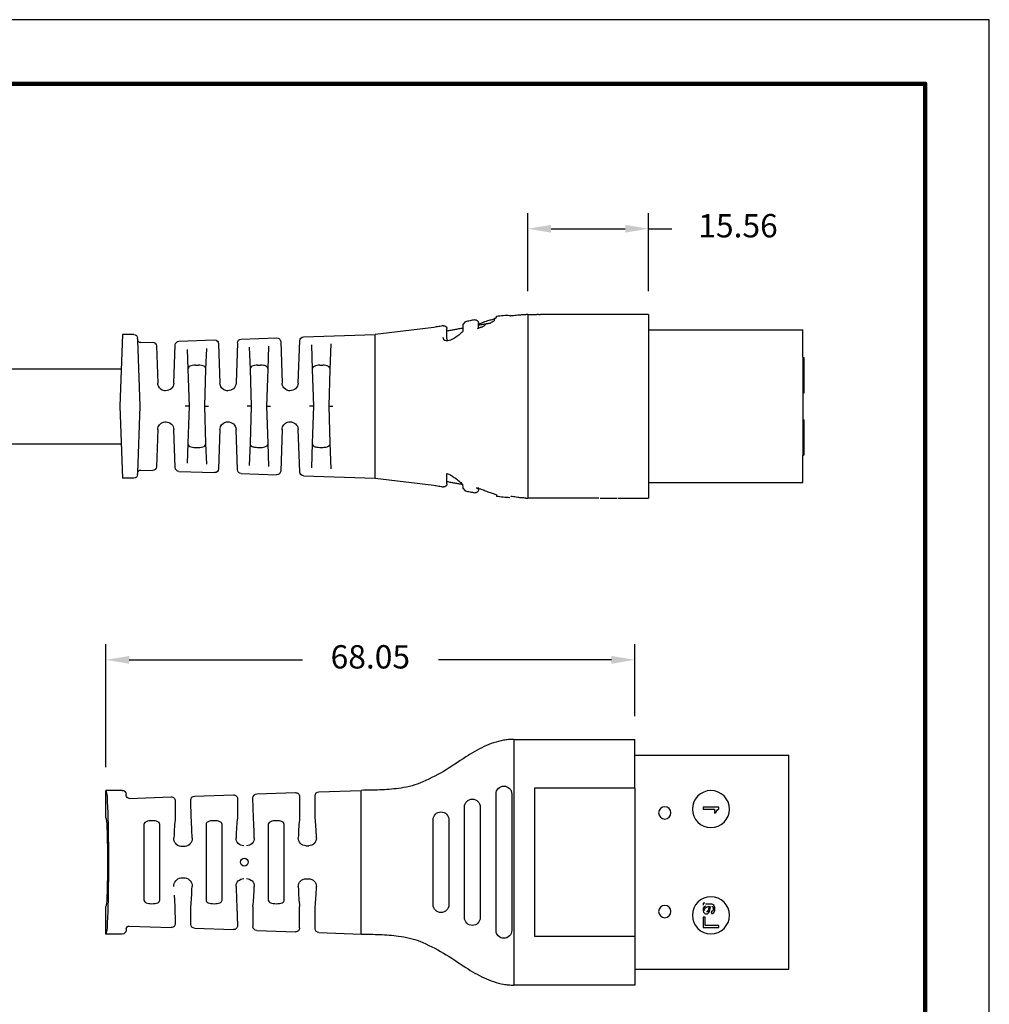
# Model space of a CAD drawing. Units: millimetres. Extents: x 330 to 651, y 65 to 312.
# Drawn here: x 526 to 651, y 186 to 312 of the extents above; entities that cross this region are included whole.
import ezdxf

# ---------------------------------------------------------------- set-up
doc = ezdxf.new("R2010")
doc.units = ezdxf.units.MM
for name, color, linetype in [('1', 7, 'Continuous'), ('DIMS', 1, 'Continuous'), ('OBJECT', 7, 'Continuous'), ('PLOT BORDER', 3, 'Continuous'), ('TITLE BLOCK', 4, 'Continuous')]:
    doc.layers.add(name, color=color, linetype=linetype)
doc.dimstyles.new('ISO-25', dxfattribs={"dimtxt": 2.5, "dimasz": 2.5, "dimexe": 1.25, "dimexo": 0.625, "dimtad": 0, "dimtih": 1, "dimtoh": 1, "dimdsep": 46, "dimtxsty": 'Standard', "dimcen": 2.5, "dimadec": 0, "dimazin": 0, "dimtfac": 1, "dimtmove": 0, "dimatfit": 3, "dimfxl": 1, "dimarcsym": 0})

# ---------------------------------------------------------------- blocks, each defined once
blk = doc.blocks.new('21E04181SW__3', base_point=(7.1783, -0.2491))
at = {"color": 7, "linetype": 'Continuous'}
for p, q in [((7.1853, 0.2489), (7.1783, 0.246)), ((7.1783, 0.0688), (7.1783, 0.246)), ((7.1853, 0.0688), (7.1783, 0.0688)), ((7.1853, -0.069), (7.1783, -0.069)), ((7.1783, -0.2461), (7.1783, -0.069)), ((7.1853, -0.2491), (7.1783, -0.2461))]:
    blk.add_line(p, q, dxfattribs=at)
blk = doc.blocks.new('B34_013SW-D_ASM__4', base_point=(7.1783, -0.2491))
blk.add_blockref('21E04181SW__3', (7.1783, -0.2491))
blk = doc.blocks.new('Contact-Section__5', base_point=(7.1853, -0.3869))
at = {"color": 7, "linetype": 'Continuous'}
for p, q in [((7.9657, 0.3867), (7.1853, 0.3867)), ((7.1853, 0.2489), (7.1853, 0.3867)), ((7.1853, 0.2489), (7.1853, -0.2491)), ((7.1853, -0.3869), (7.1853, -0.2491)), ((7.9657, -0.3869), (7.1853, -0.3869))]:
    blk.add_line(p, q, dxfattribs=at)
blk = doc.blocks.new('C19_068_Straight-Body_R2_9-1-11__6', base_point=(8.5784, -0.4651))
at = {"color": 7, "linetype": 'Continuous'}
for p, q in [((8.5784, 0.4649), (8.5784, 0.2649)), ((8.7356, 0.455), (8.7412, 0.4471)), ((8.7412, 0.4471), (8.7484, 0.4402)), ((8.7484, 0.4402), (8.7484, 0.4334)), ((8.8284, 0.4105), (8.8284, 0.4234)), ((8.8284, 0.3955), (8.8284, 0.4105)), ((8.8955, 0.4286), (8.9073, 0.414)), ((8.9073, 0.414), (8.9073, 0.3958)), ((9.0536, 0.3999), (9.3518, 0.3641)), ((8.9073, 0.3958), (8.9069, 0.3788)), ((8.9873, 0.3808), (8.9873, 0.3937)), ((8.9873, 0.3424), (8.9873, 0.3808)), ((9.3518, -0.0001), (9.3518, 0.3641)), ((8.5784, 0.2649), (8.5784, -0.2651)), ((9.3518, -0.3643), (9.3518, -0.0001)), ((8.5784, -0.2651), (8.5784, -0.4651)), ((8.9873, -0.3809), (8.9873, -0.3412)), ((8.909, -0.3952), (8.9073, -0.4145)), ((8.9873, -0.3935), (8.9873, -0.3809)), ((9.3518, -0.3643), (9.0536, -0.4001)), ((8.7367, -0.4486), (8.7356, -0.4552)), ((8.7484, -0.4442), (8.7367, -0.4486)), ((8.8284, -0.4233), (8.8284, -0.4107)), ((8.9073, -0.4145), (8.8951, -0.4289))]:
    blk.add_line(p, q, dxfattribs=at)
for centre, start, end in [((8.8434, 0.4231), 79.75, 178.6625), ((9.0023, 0.3933), 79.9575, 178.6504), ((9.0023, -0.3935), 179.9937, -79.9518), ((8.8434, -0.4233), 179.9986, -79.7497)]:
    blk.add_arc(centre, 0.015, start, end, dxfattribs=at)
for points in [[(8.5784, 0.4649), (8.5791, 0.4649), (8.5834, 0.4649), (8.5841, 0.4649), (8.5884, 0.4649)], [(8.6684, 0.4589), (8.6631, 0.4593), (8.6567, 0.4599), (8.644, 0.4614), (8.6285, 0.4628), (8.6075, 0.4643), (8.5884, 0.4649)], [(8.6684, 0.4589), (8.6854, 0.4599), (8.7022, 0.4587), (8.7189, 0.457), (8.7356, 0.455)], [(8.7412, 0.4471), (8.746, 0.4442), (8.7553, 0.4399), (8.7747, 0.4349), (8.8037, 0.4243), (8.8284, 0.4158)], [(8.7692, 0.4202), (8.7581, 0.428), (8.7484, 0.4334)], [(8.7692, 0.4202), (8.7763, 0.4191), (8.7834, 0.418), (8.7879, 0.4173), (8.7885, 0.4172)], [(8.7885, 0.4172), (8.8072, 0.4142), (8.8284, 0.4105)], [(8.8157, 0.3997), (8.8035, 0.4059), (8.7885, 0.4172)], [(8.8157, 0.3997), (8.8296, 0.3948), (8.834, 0.3931)], [(8.8461, 0.4379), (8.8583, 0.4356), (8.8706, 0.4333), (8.8829, 0.431), (8.8955, 0.4286)], [(9.0049, 0.4081), (9.017, 0.406), (9.0291, 0.4039), (9.0413, 0.4019), (9.0536, 0.3999)], [(8.9069, 0.3788), (8.9268, 0.3612), (8.9491, 0.3454), (8.9761, 0.3328), (8.9907, 0.3313), (9.0031, 0.3374), (9.007, 0.3489)], [(8.9073, 0.3958), (8.9281, 0.3918), (8.9491, 0.3879), (8.9681, 0.3843), (8.9873, 0.3808)], [(8.9873, 0.3424), (8.9872, 0.3404), (8.987, 0.3385)], [(8.9873, -0.3412), (8.9691, -0.3484), (8.9507, -0.3603), (8.9259, -0.379), (8.909, -0.3952)], [(8.9873, -0.3809), (8.9681, -0.3845), (8.9491, -0.388), (8.9283, -0.3919), (8.909, -0.3952)], [(8.7484, -0.4442), (8.7398, -0.4474), (8.7367, -0.4486)], [(8.83, -0.4155), (8.8134, -0.42), (8.7932, -0.4278), (8.7682, -0.4372), (8.7484, -0.4442)], [(8.8387, -0.4125), (8.8343, -0.414), (8.83, -0.4155)], [(8.8951, -0.4289), (8.8829, -0.4312), (8.8706, -0.4335), (8.8583, -0.4358), (8.8461, -0.438)], [(9.0536, -0.4001), (9.0413, -0.4021), (9.0291, -0.4041), (9.017, -0.4062), (9.0049, -0.4083)], [(8.5884, -0.465), (8.5878, -0.465), (8.5834, -0.4651), (8.5791, -0.4651), (8.5784, -0.4651)], [(8.5884, -0.465), (8.6076, -0.464), (8.6286, -0.4617), (8.644, -0.4594), (8.6567, -0.4572), (8.6599, -0.4566), (8.6632, -0.456)], [(8.7356, -0.4552), (8.7189, -0.4571), (8.7022, -0.4589), (8.6854, -0.4604), (8.6684, -0.4618)]]:
    blk.add_spline(points, degree=3, dxfattribs=at)
blk = doc.blocks.new('Center-Common_9-1-11__7', base_point=(7.9657, -0.4651))
at = {"color": 7, "linetype": 'Continuous'}
for p, q in [((7.9657, 0.4649), (7.9657, -0.4651)), ((7.9657, 0.4649), (8.4614, 0.4649)), ((8.4614, 0.4649), (8.4654, 0.4649)), ((8.4654, 0.4649), (8.4694, 0.4649)), ((8.4694, 0.4649), (8.4754, 0.4649)), ((8.4754, 0.4649), (8.4844, 0.4649)), ((8.4844, 0.4649), (8.4914, 0.4649)), ((8.4914, 0.4649), (8.4974, 0.4649)), ((8.4974, 0.4649), (8.5034, 0.4649)), ((8.5034, 0.4649), (8.5104, 0.4649)), ((8.5104, 0.4649), (8.5144, 0.4649)), ((8.5224, 0.4649), (8.5144, 0.4649)), ((8.5224, 0.4649), (8.5324, 0.4649)), ((8.5784, 0.4649), (8.5324, 0.4649)), ((8.5784, 0.4649), (8.5784, 0.2649)), ((8.5784, 0.2649), (8.5784, -0.2651)), ((8.5784, -0.2651), (8.5784, -0.4651)), ((8.0387, -0.4651), (7.9657, -0.4651)), ((8.122, -0.4651), (8.0387, -0.4651)), ((8.1946, -0.4651), (8.1269, -0.4651)), ((8.2113, -0.4651), (8.1946, -0.4651)), ((8.2174, -0.4651), (8.2314, -0.4651)), ((8.2314, -0.4651), (8.5784, -0.4651))]:
    blk.add_line(p, q, dxfattribs=at)
blk = doc.blocks.new('NEW-Bend-Relief-2__8', base_point=(9.3518, -0.3643))
at = {"color": 7, "linetype": 'Continuous'}
for p, q in [((9.3518, -0.0001), (9.3518, 0.3641)), ((9.7145, 0.3515), (9.3518, 0.3641)), ((10.5744, 0.3641), (10.632, 0.3641)), ((10.632, 0.3641), (10.6447, -0.0001)), ((9.5784, 0.1872), (9.5739, 0.3163)), ((9.6745, 0.311), (9.6702, 0.1872)), ((9.7411, 0.1167), (9.7335, 0.3325)), ((9.8298, 0.3278), (9.8225, 0.1167)), ((10.0299, 0.3406), (9.8502, 0.3468)), ((9.8933, 0.1874), (9.8892, 0.3046)), ((10.0489, 0.3216), (10.056, 0.1167)), ((10.1444, 0.3169), (10.1374, 0.1167)), ((10.3452, 0.3296), (10.1648, 0.3359)), ((10.371, 0.1167), (10.3642, 0.3106)), ((10.459, 0.306), (10.4524, 0.1167)), ((10.5386, 0.3229), (10.4793, 0.3249)), ((10.5424, -0.0001), (10.5541, 0.337)), ((10.5541, 0.337), (10.5544, 0.3448)), ((9.9891, 0.2993), (9.9852, 0.1874)), ((10.2083, 0.1877), (10.2046, 0.2928)), ((10.3036, 0.2875), (10.3001, 0.1877)), ((9.6316, 0.2082), (9.617, 0.2082)), ((9.9465, 0.2083), (9.9319, 0.2083)), ((10.2615, 0.2085), (10.2469, 0.2085)), ((9.5849, -0.0001), (9.5784, 0.1872)), ((9.6702, 0.1872), (9.6636, -0.0001)), ((9.8999, -0.0001), (9.8933, 0.1874)), ((9.9852, 0.1874), (9.9786, -0.0001)), ((10.2148, -0.0001), (10.2083, 0.1877)), ((10.3001, 0.1877), (10.2936, -0.0001)), ((9.8039, 0.0846), (9.8144, 0.0941)), ((10.1176, 0.0839), (10.1293, 0.0941)), ((10.1293, 0.0941), (10.1321, 0.0982)), ((10.435, 0.0853), (10.4443, 0.0941)), ((10.4443, 0.0941), (10.4478, 0.0995)), ((9.3518, -0.3643), (9.3518, -0.0001)), ((9.5849, -0.0001), (9.5659, -0.0001)), ((9.5784, -0.1873), (9.5849, -0.0001)), ((9.6636, -0.0001), (9.684, -0.0001)), ((9.6636, -0.0001), (9.6702, -0.1873)), ((9.8999, -0.0001), (9.8809, -0.0001)), ((9.8933, -0.1876), (9.8999, -0.0001)), ((9.9786, -0.0001), (9.999, -0.0001)), ((9.9786, -0.0001), (9.9852, -0.1876)), ((10.2148, -0.0001), (10.1958, -0.0001)), ((10.2083, -0.1879), (10.2148, -0.0001)), ((10.2936, -0.0001), (10.3139, -0.0001)), ((10.2936, -0.0001), (10.3001, -0.1879)), ((10.5541, -0.3371), (10.5424, -0.0001)), ((10.6447, -0.0001), (10.632, -0.3643)), ((9.8144, -0.0943), (9.8051, -0.0855)), ((10.1293, -0.0943), (10.12, -0.0855)), ((10.1321, -0.0984), (10.1293, -0.0943)), ((10.4443, -0.0943), (10.435, -0.0855)), ((10.4478, -0.0996), (10.4443, -0.0943)), ((9.7335, -0.3327), (9.7411, -0.1168)), ((9.8225, -0.1168), (9.8298, -0.328)), ((10.0489, -0.3217), (10.056, -0.1168)), ((10.1374, -0.1168), (10.1444, -0.317)), ((10.3642, -0.3108), (10.371, -0.1168)), ((10.4524, -0.1168), (10.459, -0.3061)), ((9.5739, -0.3165), (9.5784, -0.1873)), ((9.6702, -0.1873), (9.6745, -0.3112)), ((9.8892, -0.3047), (9.8933, -0.1876)), ((9.9852, -0.1876), (9.9891, -0.2995)), ((10.2046, -0.2929), (10.2083, -0.1879)), ((10.3001, -0.1879), (10.3036, -0.2877)), ((9.6316, -0.2083), (9.617, -0.2083)), ((9.9465, -0.2085), (9.9319, -0.2085)), ((10.2615, -0.2086), (10.2469, -0.2086)), ((10.0299, -0.3407), (9.8502, -0.3469)), ((10.3452, -0.3298), (10.1648, -0.336)), ((10.5386, -0.323), (10.4793, -0.3251)), ((10.5544, -0.3449), (10.5541, -0.3371)), ((9.7145, -0.3517), (9.3518, -0.3643)), ((10.5744, -0.3643), (10.632, -0.3643))]:
    blk.add_line(p, q, dxfattribs=at)
for centre, radius, start, end in [((9.7138, 0.3318), 0.0197, 2, 88.0114), ((10.5744, 0.3441), 0.02, 90, 178), ((9.8495, 0.3271), 0.0197, 88.0114, 178), ((10.0292, 0.3209), 0.0197, 2, 88.0114), ((10.1641, 0.3162), 0.0197, 88.0114, 178), ((10.3445, 0.3099), 0.0197, 2, 88.0114), ((10.4787, 0.3053), 0.0197, 88.0114, 178), ((10.5392, 0.3379), 0.015, -91.9886, -3.4332), ((9.7817, 0.1194), 0.0407, -176.199, -88.0055), ((9.7831, 0.118), 0.0394, -37.3911, -2), ((10.0967, 0.1194), 0.0407, -176.199, -88.0055), ((10.0981, 0.118), 0.0394, -37.4045, -2), ((10.4116, 0.1194), 0.0407, -176.199, -88.0055), ((10.413, 0.118), 0.0394, -37.4185, -2), ((9.7831, 0.118), 0.0394, -89.9971, -58.0388), ((10.0981, 0.118), 0.0394, -89.9987, -60.2331), ((10.413, 0.118), 0.0394, -90, -56.1256), ((9.7817, -0.1195), 0.0407, 88.0055, 176.199), ((9.7831, -0.1182), 0.0394, 56.0915, 90), ((9.7831, -0.1182), 0.0394, 2, 37.3911), ((10.0967, -0.1195), 0.0407, 88.0055, 176.199), ((10.0981, -0.1182), 0.0394, 56.1082, 90), ((10.0981, -0.1182), 0.0394, 2, 37.4045), ((10.4117, -0.1196), 0.0408, 91.8662, 176.1338), ((10.4129, -0.1182), 0.0394, 55.9289, 93.7292), ((10.413, -0.1182), 0.0394, 2, 37.4185), ((9.7138, -0.332), 0.0197, -88.0114, -2), ((9.8495, -0.3273), 0.0197, -178, -88.0114), ((10.0292, -0.321), 0.0197, -88.0114, -2), ((10.1641, -0.3164), 0.0197, -178, -88.0114), ((10.3445, -0.3101), 0.0197, -88.0114, -2), ((10.4787, -0.3054), 0.0197, -178, -88.0114), ((10.5392, -0.338), 0.015, 3.4332, 91.9886), ((10.5744, -0.3443), 0.02, -178, -90)]:
    blk.add_arc(centre, radius, start, end, dxfattribs=at)
for points in [[(9.5784, 0.1872), (9.5802, 0.1951), (9.5881, 0.2024), (9.6018, 0.2069), (9.617, 0.2082)], [(9.6316, 0.2082), (9.6468, 0.2069), (9.6605, 0.2024), (9.6684, 0.1951), (9.6702, 0.1872)], [(9.8933, 0.1874), (9.8962, 0.1973), (9.8992, 0.2006), (9.9163, 0.2068), (9.9319, 0.2083)], [(9.9465, 0.2083), (9.9617, 0.2071), (9.9754, 0.2026), (9.9833, 0.1955), (9.9852, 0.1874)], [(10.2083, 0.1877), (10.2102, 0.1957), (10.218, 0.2028), (10.2317, 0.2072), (10.2469, 0.2085)], [(10.2615, 0.2085), (10.2767, 0.2072), (10.2904, 0.2028), (10.2954, 0.1985), (10.3001, 0.1877)], [(9.617, -0.2083), (9.6018, -0.2071), (9.5881, -0.2026), (9.5803, -0.1954), (9.5784, -0.1873)], [(9.6702, -0.1873), (9.6674, -0.1972), (9.6643, -0.2005), (9.6473, -0.2068), (9.6316, -0.2083)], [(9.9319, -0.2085), (9.9167, -0.2072), (9.903, -0.2028), (9.8952, -0.1956), (9.8933, -0.1876)], [(9.9852, -0.1876), (9.9823, -0.1974), (9.9792, -0.2007), (9.9622, -0.207), (9.9465, -0.2085)], [(10.2469, -0.2086), (10.2317, -0.2074), (10.218, -0.203), (10.2101, -0.1957), (10.2083, -0.1879)], [(10.3001, -0.1879), (10.2982, -0.1958), (10.2904, -0.203), (10.2767, -0.2074), (10.2615, -0.2086)]]:
    blk.add_spline(points, degree=3, dxfattribs=at)
blk = doc.blocks.new('068__9', base_point=(8.4614, 0.4649))
at = {"color": 7, "linetype": 'Continuous'}
for p, q in [((8.4614, 0.4649), (8.4654, 0.4649)), ((8.4654, 0.4649), (8.4694, 0.4649)), ((8.4694, 0.4649), (8.4754, 0.4649)), ((8.4754, 0.4649), (8.4844, 0.4649)), ((8.4844, 0.4649), (8.4914, 0.4649)), ((8.4914, 0.4649), (8.4974, 0.4649)), ((8.4974, 0.4649), (8.5034, 0.4649)), ((8.5034, 0.4649), (8.5104, 0.4649)), ((8.5104, 0.4649), (8.5144, 0.4649)), ((8.5224, 0.4649), (8.5324, 0.4649))]:
    blk.add_line(p, q, dxfattribs=at)
blk = doc.blocks.new('Contact-Section__18', base_point=(2.6648, -2.2157))
at = {"color": 7, "linetype": 'Continuous'}
for p, q in [((2.6648, -1.4353), (3.7495, -1.4353)), ((2.6648, -2.2157), (2.6648, -1.4353)), ((3.7495, -2.2157), (3.7495, -1.4353)), ((2.8762, -1.7897), (2.8872, -1.7897)), ((2.8762, -1.8697), (2.8762, -1.7897)), ((2.8872, -1.7897), (2.8872, -1.8597)), ((3.4732, -1.7967), (3.4772, -1.7897)), ((3.4772, -1.7897), (3.4852, -1.7897)), ((3.4852, -1.7897), (3.4852, -1.8697)), ((2.9462, -1.8257), (2.9482, -1.8197)), ((2.9562, -1.8277), (2.9462, -1.8257)), ((2.9462, -1.8477), (2.9482, -1.8437)), ((2.9482, -1.8197), (2.9512, -1.8157)), ((2.9482, -1.8437), (2.9522, -1.8397)), ((2.9512, -1.8157), (2.9552, -1.8127)), ((2.9522, -1.8397), (2.9582, -1.8367)), ((2.9552, -1.8127), (2.9612, -1.8107)), ((2.9602, -1.8197), (2.9562, -1.8277)), ((2.9642, -1.8437), (2.9562, -1.8487)), ((2.9582, -1.8367), (2.9642, -1.8347)), ((2.9682, -1.8187), (2.9602, -1.8197)), ((2.9612, -1.8107), (2.9672, -1.8097)), ((2.9642, -1.8347), (2.9712, -1.8337)), ((2.9712, -1.8417), (2.9642, -1.8437)), ((2.9672, -1.8097), (2.9732, -1.8097)), ((2.9752, -1.8187), (2.9682, -1.8187)), ((2.9712, -1.8337), (2.9832, -1.8317)), ((2.9772, -1.8407), (2.9712, -1.8417)), ((2.9732, -1.8097), (2.9792, -1.8107)), ((2.9812, -1.8207), (2.9752, -1.8187)), ((2.9847, -1.8388), (2.9772, -1.8407)), ((2.9792, -1.8107), (2.9852, -1.8127)), ((2.9792, -1.8517), (2.9847, -1.8388)), ((2.9842, -1.8247), (2.9812, -1.8207)), ((2.9852, -1.8127), (2.9892, -1.8157)), ((2.9892, -1.8157), (2.9922, -1.8197)), ((2.9922, -1.8197), (2.9942, -1.8257)), ((2.9942, -1.8257), (2.9952, -1.8317)), ((2.9952, -1.8317), (2.9952, -1.8577)), ((3.4562, -1.8117), (3.4582, -1.8037)), ((3.4752, -1.8117), (3.4562, -1.8117)), ((3.4582, -1.8037), (3.4632, -1.8027)), ((3.4632, -1.8027), (3.4732, -1.7967)), ((3.4752, -1.8697), (3.4752, -1.8117)), ((2.9292, -1.8697), (2.8762, -1.8697)), ((2.8872, -1.8597), (2.9292, -1.8597)), ((2.9292, -1.8597), (2.9292, -1.8697)), ((2.9452, -1.8527), (2.9462, -1.8477)), ((2.9452, -1.8567), (2.9452, -1.8527)), ((2.9472, -1.8607), (2.9452, -1.8567)), ((2.9502, -1.8647), (2.9472, -1.8607)), ((2.9542, -1.8677), (2.9502, -1.8647)), ((2.9602, -1.8697), (2.9542, -1.8677)), ((2.9562, -1.8487), (2.9552, -1.8527)), ((2.9602, -1.8607), (2.9642, -1.8617)), ((2.9692, -1.8697), (2.9602, -1.8697)), ((2.9642, -1.8617), (2.9692, -1.8617)), ((2.9692, -1.8617), (2.9762, -1.8567)), ((2.9742, -1.8687), (2.9692, -1.8697)), ((2.9812, -1.8627), (2.9742, -1.8687)), ((2.9762, -1.8567), (2.9792, -1.8517)), ((2.9852, -1.8547), (2.9812, -1.8627)), ((2.9852, -1.8657), (2.9812, -1.8627)), ((2.9992, -1.8697), (2.9902, -1.8697)), ((2.9992, -1.8607), (2.9992, -1.8697)), ((3.4852, -1.8697), (3.4752, -1.8697))]:
    blk.add_line(p, q, dxfattribs=at)
for centre, radius in [((2.9382, -1.8297), 0.094), ((3.4762, -1.8297), 0.094), ((2.9572, -2.0633), 0.0313), ((3.4572, -2.0633), 0.0313)]:
    blk.add_circle(centre, radius, dxfattribs=at)
blk = doc.blocks.new('C19_068_Straight-Body_R2_9-1-11__19', base_point=(2.5847, -3.6018))
at = {"color": 7, "linetype": 'Continuous'}
for p, q in [((2.7847, -2.8285), (2.5847, -2.8285)), ((3.6297, -2.8285), (2.7847, -2.8285)), ((3.5526, -2.8384), (2.8617, -2.8384)), ((3.8297, -2.8285), (3.6297, -2.8285)), ((2.8617, -2.9184), (3.5526, -2.9184)), ((3.4872, -2.9984), (2.9272, -2.9984)), ((2.9272, -3.0784), (3.4872, -3.0784)), ((3.4222, -3.1574), (2.9922, -3.1574)), ((2.9922, -3.2374), (3.4222, -3.2374)), ((2.843, -3.6018), (2.9486, -3.6018)), ((2.9486, -3.6018), (3.5713, -3.6018))]:
    blk.add_line(p, q, dxfattribs=at)
for centre, start, end in [((2.8617, -2.8784), 90, -90), ((3.5526, -2.8784), -90, 90), ((2.9272, -3.0384), 90, -90), ((3.4872, -3.0384), -90, 90), ((2.9922, -3.1974), 90, -90), ((3.4222, -3.1974), -90, 90)]:
    blk.add_arc(centre, 0.04, start, end, dxfattribs=at)
for points in [[(2.8072, -3.3037), (2.7471, -3.1849), (2.6734, -3.0712), (2.6213, -2.9786), (2.5892, -2.8804), (2.5858, -2.8547), (2.5847, -2.8285)], [(3.8297, -2.8285), (3.8285, -2.8547), (3.8251, -2.8804), (3.793, -2.9786), (3.7409, -3.0712), (3.6672, -3.1849), (3.6072, -3.3037)], [(2.843, -3.6018), (2.8409, -3.5065), (2.8331, -3.413), (2.823, -3.3574), (2.8072, -3.3037)], [(3.6072, -3.3037), (3.5914, -3.3574), (3.5812, -3.413), (3.5734, -3.5065), (3.5713, -3.6018)]]:
    blk.add_spline(points, degree=3, dxfattribs=at)
blk = doc.blocks.new('NEW-Bend-Relief-2__20', base_point=(2.843, -4.8948))
at = {"color": 7, "linetype": 'Continuous'}
for p, q in [((2.843, -3.6018), (2.9486, -3.6018)), ((2.8504, -3.8159), (2.843, -3.6018)), ((2.9486, -3.6018), (3.5713, -3.6018)), ((3.5639, -3.8159), (3.5713, -3.6018)), ((2.8701, -3.8349), (2.9827, -3.8349)), ((3.4316, -3.8349), (3.5442, -3.8349)), ((3.1235, -3.8816), (3.1235, -3.867)), ((3.2908, -3.8816), (3.2908, -3.867)), ((2.8613, -4.1309), (2.8545, -3.934)), ((2.8742, -3.9137), (2.9827, -3.9137)), ((3.5401, -3.9137), (3.4316, -3.9137)), ((3.553, -4.1309), (3.5598, -3.934)), ((3.0155, -3.9911), (3.3988, -3.9911)), ((3.3988, -4.0725), (3.0155, -4.0725)), ((2.9827, -4.1499), (2.881, -4.1499)), ((3.4316, -4.1472), (3.5333, -4.1499)), ((2.9827, -4.2313), (2.8851, -4.2286)), ((3.5292, -4.2286), (3.4316, -4.2286)), ((2.8723, -4.4458), (2.8655, -4.249)), ((3.542, -4.4458), (3.5489, -4.249)), ((3.0155, -4.306), (3.3988, -4.306)), ((3.3988, -4.3874), (3.0155, -4.3874)), ((2.892, -4.4648), (2.9827, -4.4648)), ((3.4316, -4.4622), (3.5223, -4.4648)), ((3.1278, -4.515), (3.1278, -4.4934)), ((3.2865, -4.4934), (3.2865, -4.515)), ((2.8838, -4.7769), (2.8764, -4.564)), ((2.9827, -4.5456), (2.8961, -4.5436)), ((3.5182, -4.5436), (3.4316, -4.5436)), ((3.5305, -4.7769), (3.5379, -4.564)), ((3.0155, -4.621), (3.3988, -4.621)), ((3.3988, -4.7024), (3.0155, -4.7024)), ((2.843, -4.8124), (2.843, -4.8948)), ((2.8688, -4.7924), (2.863, -4.7924)), ((3.5455, -4.7924), (3.5513, -4.7924)), ((3.5713, -4.8124), (3.5713, -4.8948)), ((2.843, -4.8948), (2.9827, -4.8948)), ((3.4316, -4.8948), (3.5713, -4.8948))]:
    blk.add_line(p, q, dxfattribs=at)
for centre, radius, start, end in [((2.8701, -3.8152), 0.0197, -178.012, -90.0315), ((3.0846, -3.8673), 0.0389, 0.4059, 91.7304), ((3.3297, -3.8673), 0.0389, 88.2696, 179.5941), ((3.5442, -3.8152), 0.0197, -89.9685, -1.988), ((3.0846, -3.8813), 0.0389, -91.7304, -0.4059), ((3.3297, -3.8813), 0.0389, -179.5941, -88.2696), ((2.8742, -3.9334), 0.0197, 90.035, -178.012), ((3.5401, -3.9334), 0.0197, -1.988, 89.965), ((2.881, -4.1302), 0.0197, -178.0122, -90.0312), ((3.5333, -4.1302), 0.0197, -89.9688, -1.9878), ((3.085, -4.1822), 0.0389, 0.4037, 91.7219), ((3.3293, -4.1822), 0.0389, 88.2781, 179.5963), ((2.8851, -4.2483), 0.0197, 90.0347, -178.0118), ((3.085, -4.1963), 0.0389, -91.7219, -0.4037), ((3.3293, -4.1963), 0.0389, -179.5963, -88.2781), ((3.5292, -4.2483), 0.0197, -1.9882, 89.9653), ((2.892, -4.4452), 0.0197, -178.0124, -90.031), ((3.0875, -4.4989), 0.0407, 7.7164, 94.5131), ((3.3268, -4.4989), 0.0407, 85.4869, 172.2836), ((3.5223, -4.4452), 0.0197, -89.969, -1.9876), ((3.0875, -4.5096), 0.0407, -94.4898, -7.6625), ((3.3269, -4.5096), 0.0407, -172.3375, -85.5102), ((2.8961, -4.5633), 0.0197, 90.0343, -178.0115), ((3.5182, -4.5633), 0.0197, -1.9885, 89.9657), ((2.8688, -4.7774), 0.015, -90.0164, 1.9723), ((3.5455, -4.7774), 0.015, 178.0277, -89.9836), ((2.863, -4.8124), 0.02, 89.9817, 179.9817), ((3.5513, -4.8124), 0.02, 0.0183, 90.0183)]:
    blk.add_arc(centre, radius, start, end, dxfattribs=at)
for points in [[(2.9827, -3.8349), (3.0268, -3.8307), (3.0835, -3.8284)], [(3.3308, -3.8284), (3.3875, -3.8307), (3.4316, -3.8349)], [(3.0835, -3.9202), (3.0268, -3.9178), (2.9827, -3.9137)], [(3.4316, -3.9137), (3.3875, -3.9178), (3.3308, -3.9202)], [(2.997, -4.0304), (2.9981, -4.0157), (3.0019, -4.0021), (3.0086, -3.9935), (3.0155, -3.9911)], [(3.0155, -4.0725), (3.0065, -4.0683), (3.0019, -4.0614), (2.9981, -4.0476), (2.997, -4.0304)], [(3.3988, -3.9911), (3.4078, -3.9952), (3.4124, -4.0021), (3.4162, -4.0157), (3.4173, -4.0304)], [(3.4173, -4.0304), (3.4162, -4.0476), (3.4124, -4.0614), (3.4078, -4.0683), (3.3988, -4.0725)], [(2.9827, -4.1499), (3.027, -4.1457), (3.0839, -4.1433)], [(3.3304, -4.1433), (3.3873, -4.145), (3.4316, -4.1472)], [(3.0839, -4.2352), (3.027, -4.2335), (2.9827, -4.2313)], [(3.4316, -4.2286), (3.3873, -4.2328), (3.3304, -4.2352)], [(2.997, -4.3454), (2.9981, -4.3306), (3.0019, -4.3171), (3.0082, -4.3087), (3.0155, -4.306)], [(3.3988, -4.306), (3.4061, -4.3087), (3.4124, -4.3171), (3.4162, -4.331), (3.4173, -4.3481)], [(3.0155, -4.3874), (3.0086, -4.3851), (3.0019, -4.3764), (2.9981, -4.3625), (2.997, -4.3454)], [(3.4173, -4.3481), (3.4162, -4.3629), (3.4124, -4.3764), (3.4061, -4.3847), (3.3988, -4.3874)], [(2.9827, -4.4648), (3.0272, -4.4607), (3.0843, -4.4583)], [(3.33, -4.4583), (3.3871, -4.46), (3.4316, -4.4622)], [(3.0406, -4.5488), (3.0077, -4.5473), (2.9827, -4.5456)], [(3.4316, -4.5436), (3.3871, -4.5478), (3.33, -4.5501)], [(2.997, -4.663), (2.9981, -4.6459), (3.0019, -4.632), (3.0065, -4.6252), (3.0155, -4.621)], [(3.3988, -4.621), (3.4078, -4.6252), (3.4124, -4.632), (3.4162, -4.6456), (3.4173, -4.6603)], [(3.0155, -4.7024), (3.0065, -4.6982), (3.0019, -4.6914), (2.9981, -4.6778), (2.997, -4.663)], [(3.4173, -4.6603), (3.4162, -4.6775), (3.4124, -4.6914), (3.4078, -4.6982), (3.3988, -4.7024)], [(3.5713, -4.8948), (3.5583, -4.8914), (3.5216, -4.8883), (3.4646, -4.8858), (3.3909, -4.8838), (3.3039, -4.8825), (3.2072, -4.882), (3.1104, -4.8825), (3.0234, -4.8838), (2.9497, -4.8858), (2.8927, -4.8883), (2.856, -4.8914), (2.843, -4.8948)], [(3.4316, -4.8948), (3.4235, -4.8927), (3.4009, -4.8908), (3.3658, -4.8892), (3.3204, -4.888), (3.2668, -4.8872), (3.2072, -4.8869), (3.1475, -4.8872), (3.0939, -4.888), (3.0485, -4.8892), (3.0134, -4.8908), (2.9908, -4.8927), (2.9827, -4.8948)]]:
    blk.add_spline(points, degree=3, dxfattribs=at)
blk = doc.blocks.new('*D46')
at = {"layer": 'Defpoints', "color": 0, "transparency": 16777216}
for p in [(605.15, 229.84), (605.15, 219.61), (537.1, 213.05)]:
    blk.add_point(p, dxfattribs=at)
at = {"layer": 'DIMS', "color": 0, "lineweight": -2, "transparency": 16777216}
for p, q in [((537.1, 216.05), (537.1, 231.84)), ((605.15, 222.61), (605.15, 231.84)), ((540.1, 229.84), (562.38, 229.84)), ((602.15, 229.84), (579.88, 229.84))]:
    blk.add_line(p, q, dxfattribs=at)
at = {"layer": 'DIMS', "color": 0, "transparency": 16777216}
for points in [[(540.1, 230.34), (540.1, 229.34), (537.1, 229.84)], [(602.15, 230.34), (602.15, 229.34), (605.15, 229.84)]]:
    blk.add_solid(points, dxfattribs=at)
at = {"layer": 'DIMS', "color": 0, "transparency": 16777216, "insert": (571.13, 229.84), "char_height": 3, "attachment_point": 5}
blk.add_mtext('68.05 ', dxfattribs=at)
blk = doc.blocks.new('*D49')
at = {"layer": 'Defpoints', "color": 0, "transparency": 16777216}
for p in [(606.94, 285.32), (591.38, 274.28), (606.94, 274.28)]:
    blk.add_point(p, dxfattribs=at)
at = {"layer": 'DIMS', "color": 0, "lineweight": -2, "transparency": 16777216}
for p, q in [((591.38, 277.28), (591.38, 287.32)), ((606.94, 277.28), (606.94, 287.32)), ((594.38, 285.32), (603.94, 285.32)), ((606.94, 285.32), (609.94, 285.32))]:
    blk.add_line(p, q, dxfattribs=at)
at = {"layer": 'DIMS', "color": 0, "transparency": 16777216}
for points in [[(594.38, 285.82), (594.38, 284.82), (591.38, 285.32)], [(603.94, 285.82), (603.94, 284.82), (606.94, 285.32)]]:
    blk.add_solid(points, dxfattribs=at)
at = {"layer": 'DIMS', "color": 0, "transparency": 16777216, "insert": (618.44, 285.32), "char_height": 3, "attachment_point": 5}
blk.add_mtext('15.56', dxfattribs=at)

msp = doc.modelspace()

# ---------------------------------------------------------------- linework, layer by layer
at = {"color": 7, "linetype": 'Continuous'}
for p, q in [((589.587, 219.608), (589.587, 214.528)), ((589.587, 219.608), (605.151, 219.608)), ((605.151, 213.322), (605.151, 219.608)), ((589.587, 214.528), (589.587, 193.065)), ((592.273, 213.322), (592.273, 194.272)), ((605.151, 213.322), (592.273, 213.322)), ((605.151, 213.322), (605.151, 194.272)), ((592.273, 194.272), (605.151, 194.272)), ((605.151, 194.272), (605.151, 187.985)), ((589.587, 193.065), (589.587, 187.985)), ((605.151, 187.985), (589.587, 187.985))]:
    msp.add_line(p, q, dxfattribs=at)
at = {"layer": '1', "color": 7}
msp.add_circle((554.911, 203.806), 0.5, dxfattribs=at)
at = {"layer": 'OBJECT'}
for p, q in [((492.907, 267.304), (539.062, 267.304)), ((492.077, 257.631), (539.062, 257.631))]:
    msp.add_line(p, q, dxfattribs=at)
at = {"layer": 'PLOT BORDER'}
for p, q in [((650.777, 312.224), (330.486, 312.224)), ((650.777, 64.726), (650.777, 312.224))]:
    msp.add_line(p, q, dxfattribs=at)
at = {"layer": 'TITLE BLOCK', "lineweight": 100}
msp.add_lwpolyline([(338.739, 303.971), (642.524, 303.971), (642.524, 72.979), (338.739, 72.979)], close=True, dxfattribs=at)

# ---------------------------------------------------------------- block references
at = {"xscale": -25.40000000000002, "yscale": 25.40000000000002, "zscale": 25.40000000000002}
for name, p in [('C19_068_Straight-Body_R2_9-1-11__6', (591.377, 250.657)), ('Center-Common_9-1-11__7', (606.941, 250.657)), ('068__9', (594.35, 274.279)), ('NEW-Bend-Relief-2__8', (571.733, 253.218)), ('Contact-Section__5', (626.763, 252.643)), ('B34_013SW-D_ASM__4', (626.941, 256.143))]:
    msp.add_blockref(name, p, dxfattribs=at)
at = {"xscale": -25.40000000000002, "yscale": 25.40000000000002, "zscale": 25.40000000000002, "rotation": 270}
for name, p in [('C19_068_Straight-Body_R2_9-1-11__19', (569.943, 187.985)), ('Contact-Section__18', (605.151, 190.022)), ('NEW-Bend-Relief-2__20', (537.103, 194.547))]:
    msp.add_blockref(name, p, dxfattribs=at)

# ---------------------------------------------------------------- dimensions: what is measured, and where the dimension line sits
at = {"layer": 'DIMS'}
dim = msp.add_linear_dim(base=(606.941, 285.321), p1=(591.377, 274.279), p2=(606.941, 274.279), dimstyle='ISO-25', override={"dimtxt": 3, "dimasz": 3, "dimexe": 2, "dimexo": 3, "dimgap": 3, "dimtofl": 0}, dxfattribs=at)
dim.commit()
dim.dimension.update_dxf_attribs({"geometry": '*D49', "text_midpoint": (618.441, 285.321)})
dim = msp.add_linear_dim(base=(605.151, 229.837), p1=(537.103, 213.047), p2=(605.151, 219.608), text='<> ', dimstyle='ISO-25', override={"dimtxt": 3, "dimasz": 3, "dimexe": 2, "dimexo": 3, "dimgap": 3, "dimtofl": 0}, dxfattribs=at)
dim.commit()
dim.dimension.update_dxf_attribs({"geometry": '*D46', "text_midpoint": (571.127, 229.837)})

doc.saveas('drawing.dxf')
